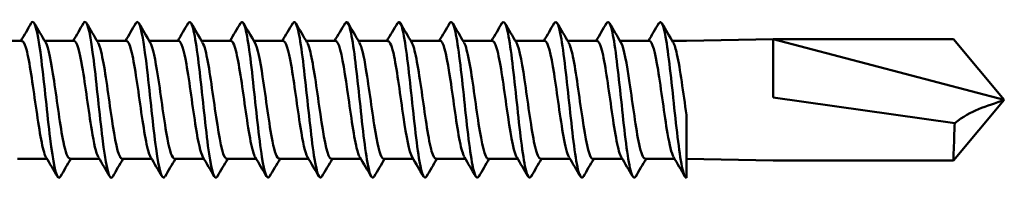
# Model space of a CAD drawing. Units: millimetres. Extents: x 3 to 2590, y -70 to 544.
# Drawn here: x 102 to 136, y 409 to 415 of the extents above; entities that cross this region are included whole.
import ezdxf

# ---------------------------------------------------------------- set-up
doc = ezdxf.new("R2010")
doc.units = ezdxf.units.MM
doc.layers.add('Visible (ANSI)', color=7, linetype='Continuous', lineweight=50)

# ---------------------------------------------------------------- blocks, each defined once
blk = doc.blocks.new('MF3-HT-L29-5.5 x 65')
at = {"layer": 'Visible (ANSI)'}
for p, q in [((47.395, 2.04), (50.395, 2.1)), ((50.395, 0.076), (50.395, 2.1)), ((50.395, 2.1), (58.395, 0)), ((50.395, 2.1), (56.633, 2.1)), ((58.395, 0), (56.633, 2.1)), ((24.392, 2.04), (23.373, 2.04)), ((26.202, 2.04), (25.183, 2.04)), ((28.012, 2.04), (26.993, 2.04)), ((29.822, 2.04), (28.803, 2.04)), ((31.632, 2.04), (30.613, 2.04)), ((33.442, 2.04), (32.423, 2.04)), ((35.252, 2.04), (34.233, 2.04)), ((37.062, 2.04), (36.043, 2.04)), ((38.872, 2.04), (37.853, 2.04)), ((40.682, 2.04), (39.663, 2.04)), ((42.492, 2.04), (41.473, 2.04)), ((44.302, 2.04), (43.283, 2.04)), ((46.112, 2.04), (45.093, 2.04)), ((47.395, 2.04), (46.903, 2.04)), ((50.395, 0.076), (56.679, -0.808)), ((58.395, 0), (56.633, -2.1)), ((47.395, -0.521), (47.395, -2.695)), ((25.263, -2.04), (24.243, -2.04)), ((27.073, -2.04), (26.053, -2.04)), ((28.883, -2.04), (27.863, -2.04)), ((30.693, -2.04), (29.673, -2.04)), ((32.503, -2.04), (31.483, -2.04)), ((34.313, -2.04), (33.293, -2.04)), ((36.123, -2.04), (35.103, -2.04)), ((37.933, -2.04), (36.913, -2.04)), ((39.743, -2.04), (38.723, -2.04)), ((41.553, -2.04), (40.533, -2.04)), ((43.363, -2.04), (42.343, -2.04)), ((45.173, -2.04), (44.153, -2.04)), ((46.983, -2.04), (45.963, -2.04)), ((47.395, -2.04), (50.395, -2.1)), ((50.395, -2.1), (56.633, -2.1))]:
    blk.add_line(p, q, dxfattribs=at)
for points, knots in [([(35.578, 2.642), (35.628, 2.728), (35.679, 2.696), (35.73, 2.535), (35.831, 2.214), (35.932, 1.398), (36.032, 0.471), (36.133, -0.456), (36.233, -1.459), (36.334, -2.064), (36.419, -2.573), (36.503, -2.785), (36.588, -2.648)], [-50.44855, -50.44855, -50.44855, -50.44855, -49.918656, -49.918656, -49.918656, -48.870228, -48.870228, -48.870228, -47.822343, -47.822343, -47.822343, -46.940823, -46.940823, -46.940823, -46.940823]), ([(37.388, 2.642), (37.438, 2.728), (37.489, 2.696), (37.54, 2.535), (37.643, 2.209), (37.745, 1.366), (37.848, 0.417), (37.95, -0.53), (38.053, -1.543), (38.155, -2.13), (38.236, -2.594), (38.317, -2.777), (38.398, -2.646)], [-44.165364, -44.165364, -44.165364, -44.165364, -43.635924, -43.635924, -43.635924, -42.566826, -42.566826, -42.566826, -41.500237, -41.500237, -41.500237, -40.657637, -40.657637, -40.657637, -40.657637]), ([(39.198, 2.642), (39.258, 2.742), (39.319, 2.675), (39.379, 2.43), (39.481, 2.019), (39.582, 1.125), (39.684, 0.177), (39.785, -0.77), (39.887, -1.734), (39.988, -2.254), (40.062, -2.63), (40.135, -2.763), (40.208, -2.644)], [-37.882179, -37.882179, -37.882179, -37.882179, -37.251837, -37.251837, -37.251837, -36.19388, -36.19388, -36.19388, -35.137447, -35.137447, -35.137447, -34.374452, -34.374452, -34.374452, -34.374452]), ([(41.008, 2.643), (41.072, 2.749), (41.137, 2.662), (41.202, 2.378), (41.302, 1.933), (41.403, 1.025), (41.504, 0.083), (41.605, -0.859), (41.705, -1.799), (41.806, -2.293), (41.877, -2.641), (41.947, -2.759), (42.018, -2.644)], [-31.598994, -31.598994, -31.598994, -31.598994, -30.925644, -30.925644, -30.925644, -29.875859, -29.875859, -29.875859, -28.827216, -28.827216, -28.827216, -28.091267, -28.091267, -28.091267, -28.091267]), ([(42.818, 2.643), (42.888, 2.758), (42.958, 2.643), (43.028, 2.302), (43.13, 1.806), (43.232, 0.851), (43.334, -0.102), (43.435, -1.052), (43.537, -1.963), (43.639, -2.397), (43.702, -2.667), (43.765, -2.747), (43.828, -2.642)], [-25.315808, -25.315808, -25.315808, -25.315808, -24.585968, -24.585968, -24.585968, -23.524165, -23.524165, -23.524165, -22.465658, -22.465658, -22.465658, -21.808081, -21.808081, -21.808081, -21.808081]), ([(44.628, 2.645), (44.702, 2.765), (44.776, 2.626), (44.85, 2.239), (44.951, 1.716), (45.051, 0.762), (45.152, -0.176), (45.254, -1.129), (45.356, -2.027), (45.458, -2.436), (45.518, -2.676), (45.578, -2.742), (45.638, -2.642)], [-19.032623, -19.032623, -19.032623, -19.032623, -18.259346, -18.259346, -18.259346, -17.213443, -17.213443, -17.213443, -16.150276, -16.150276, -16.150276, -15.524896, -15.524896, -15.524896, -15.524896]), ([(46.438, 2.646), (46.516, 2.772), (46.594, 2.608), (46.672, 2.178), (46.772, 1.624), (46.873, 0.648), (46.974, -0.288), (47.075, -1.228), (47.176, -2.092), (47.277, -2.47), (47.316, -2.618), (47.356, -2.695), (47.395, -2.695)], [-12.749438, -12.749438, -12.749438, -12.749438, -11.936808, -11.936808, -11.936808, -10.888538, -10.888538, -10.888538, -9.836509, -9.836509, -9.836509, -9.424778, -9.424778, -9.424778, -9.424778]), ([(24.718, 2.648), (24.735, 2.678), (24.752, 2.694), (24.769, 2.695), (24.869, 2.701), (24.97, 2.173), (25.07, 1.36), (25.171, 0.548), (25.272, -0.518), (25.372, -1.336), (25.473, -2.153), (25.573, -2.69), (25.674, -2.695), (25.692, -2.696), (25.71, -2.679), (25.728, -2.647)], [-88.147662, -88.147662, -88.147662, -88.147662, -87.970599, -87.970599, -87.970599, -86.922801, -86.922801, -86.922801, -85.875268, -85.875268, -85.875268, -84.827995, -84.827995, -84.827995, -84.639934, -84.639934, -84.639934, -84.639934]), ([(26.528, 2.648), (26.545, 2.678), (26.562, 2.694), (26.579, 2.695), (26.679, 2.701), (26.779, 2.175), (26.88, 1.364), (26.98, 0.554), (27.081, -0.51), (27.181, -1.328), (27.287, -2.185), (27.392, -2.733), (27.497, -2.693), (27.511, -2.688), (27.524, -2.672), (27.538, -2.648)], [-81.864476, -81.864476, -81.864476, -81.864476, -81.687702, -81.687702, -81.687702, -80.641434, -80.641434, -80.641434, -79.595407, -79.595407, -79.595407, -78.498991, -78.498991, -78.498991, -78.356749, -78.356749, -78.356749, -78.356749]), ([(28.338, 2.645), (28.366, 2.695), (28.395, 2.708), (28.423, 2.678), (28.525, 2.569), (28.628, 1.912), (28.73, 1.027), (28.833, 0.142), (28.935, -0.936), (29.037, -1.683), (29.139, -2.43), (29.242, -2.817), (29.344, -2.657), (29.345, -2.655), (29.347, -2.652), (29.348, -2.65)], [-75.581291, -75.581291, -75.581291, -75.581291, -75.284406, -75.284406, -75.284406, -74.218194, -74.218194, -74.218194, -73.152915, -73.152915, -73.152915, -72.088554, -72.088554, -72.088554, -72.073564, -72.073564, -72.073564, -72.073564]), ([(30.148, 2.643), (30.186, 2.71), (30.224, 2.709), (30.262, 2.633), (30.364, 2.431), (30.466, 1.697), (30.568, 0.785), (30.669, -0.126), (30.771, -1.178), (30.873, -1.865), (30.968, -2.507), (31.063, -2.807), (31.158, -2.649)], [-69.298106, -69.298106, -69.298106, -69.298106, -68.900794, -68.900794, -68.900794, -67.839924, -67.839924, -67.839924, -66.779884, -66.779884, -66.779884, -65.790378, -65.790378, -65.790378, -65.790378]), ([(31.958, 2.642), (32.002, 2.719), (32.047, 2.705), (32.092, 2.587), (32.194, 2.321), (32.295, 1.539), (32.396, 0.616), (32.498, -0.307), (32.599, -1.336), (32.7, -1.979), (32.79, -2.546), (32.879, -2.794), (32.968, -2.648)], [-63.01492, -63.01492, -63.01492, -63.01492, -62.547686, -62.547686, -62.547686, -61.491544, -61.491544, -61.491544, -60.436132, -60.436132, -60.436132, -59.507193, -59.507193, -59.507193, -59.507193]), ([(33.768, 2.642), (33.817, 2.725), (33.866, 2.699), (33.915, 2.552), (34.016, 2.248), (34.117, 1.441), (34.218, 0.513), (34.319, -0.414), (34.42, -1.426), (34.52, -2.042), (34.606, -2.566), (34.692, -2.787), (34.778, -2.648)], [-56.731735, -56.731735, -56.731735, -56.731735, -56.221463, -56.221463, -56.221463, -55.169461, -55.169461, -55.169461, -54.118093, -54.118093, -54.118093, -53.224008, -53.224008, -53.224008, -53.224008]), ([(25.228, -1.98), (25.212, -1.954), (25.196, -1.919), (25.181, -1.875), (25.072, -1.573), (24.964, -0.844), (24.856, -0.077), (24.747, 0.689), (24.639, 1.454), (24.531, 1.809), (24.484, 1.96), (24.438, 2.033), (24.392, 2.032)], [85.062877, 85.062877, 85.062877, 85.062877, 85.227523, 85.227523, 85.227523, 86.356067, 86.356067, 86.356067, 87.483863, 87.483863, 87.483863, 87.964594, 87.964594, 87.964594, 87.964594]), ([(26.053, -2.034), (25.979, -2.029), (25.905, -1.829), (25.831, -1.464), (25.723, -0.928), (25.614, -0.066), (25.506, 0.661), (25.41, 1.305), (25.314, 1.814), (25.218, 1.98)], [78.539816, 78.539816, 78.539816, 78.539816, 79.310432, 79.310432, 79.310432, 80.440528, 80.440528, 80.440528, 81.441534, 81.441534, 81.441534, 81.441534]), ([(27.038, -1.976), (26.962, -1.843), (26.886, -1.508), (26.81, -1.045), (26.701, -0.383), (26.592, 0.505), (26.483, 1.143), (26.39, 1.693), (26.296, 2.032), (26.202, 2.038)], [78.779692, 78.779692, 78.779692, 78.779692, 79.572919, 79.572919, 79.572919, 80.70549, 80.70549, 80.70549, 81.681409, 81.681409, 81.681409, 81.681409]), ([(27.863, -2.036), (27.839, -2.038), (27.814, -2.018), (27.79, -1.974), (27.681, -1.779), (27.572, -1.125), (27.463, -0.365), (27.354, 0.394), (27.245, 1.219), (27.136, 1.665), (27.1, 1.813), (27.064, 1.916), (27.028, 1.975)], [72.256631, 72.256631, 72.256631, 72.256631, 72.512243, 72.512243, 72.512243, 73.647473, 73.647473, 73.647473, 74.781796, 74.781796, 74.781796, 75.158348, 75.158348, 75.158348, 75.158348]), ([(28.848, -1.977), (28.823, -1.937), (28.798, -1.874), (28.773, -1.788), (28.663, -1.416), (28.554, -0.631), (28.445, 0.141), (28.336, 0.913), (28.226, 1.63), (28.117, 1.906), (28.082, 1.994), (28.047, 2.036), (28.012, 2.034)], [72.496506, 72.496506, 72.496506, 72.496506, 72.758595, 72.758595, 72.758595, 73.896668, 73.896668, 73.896668, 75.033772, 75.033772, 75.033772, 75.398224, 75.398224, 75.398224, 75.398224]), ([(29.673, -2.035), (29.592, -2.029), (29.511, -1.782), (29.429, -1.349), (29.32, -0.767), (29.21, 0.119), (29.101, 0.827), (29.013, 1.395), (28.925, 1.825), (28.838, 1.979)], [65.973446, 65.973446, 65.973446, 65.973446, 66.821771, 66.821771, 66.821771, 67.961846, 67.961846, 67.961846, 68.875163, 68.875163, 68.875163, 68.875163]), ([(30.658, -1.977), (30.577, -1.835), (30.497, -1.466), (30.416, -0.962), (30.306, -0.277), (30.197, 0.62), (30.087, 1.238), (29.999, 1.734), (29.91, 2.03), (29.822, 2.037)], [66.213321, 66.213321, 66.213321, 66.213321, 67.052949, 67.052949, 67.052949, 68.196187, 68.196187, 68.196187, 69.115038, 69.115038, 69.115038, 69.115038]), ([(31.483, -2.036), (31.458, -2.038), (31.432, -2.015), (31.406, -1.967), (31.296, -1.76), (31.186, -1.086), (31.076, -0.316), (30.966, 0.453), (30.856, 1.278), (30.746, 1.705), (30.713, 1.833), (30.68, 1.923), (30.648, 1.975)], [59.69026, 59.69026, 59.69026, 59.69026, 59.958865, 59.958865, 59.958865, 61.105467, 61.105467, 61.105467, 62.250926, 62.250926, 62.250926, 62.591978, 62.591978, 62.591978, 62.591978]), ([(32.468, -1.977), (32.443, -1.937), (32.418, -1.875), (32.393, -1.789), (32.282, -1.414), (32.172, -0.616), (32.061, 0.164), (31.953, 0.928), (31.845, 1.635), (31.737, 1.907), (31.702, 1.995), (31.667, 2.036), (31.632, 2.033)], [59.930136, 59.930136, 59.930136, 59.930136, 60.191332, 60.191332, 60.191332, 61.34148, 61.34148, 61.34148, 62.468783, 62.468783, 62.468783, 62.831853, 62.831853, 62.831853, 62.831853]), ([(33.293, -2.034), (33.217, -2.029), (33.141, -1.815), (33.065, -1.43), (32.952, -0.86), (32.839, 0.056), (32.726, 0.792), (32.637, 1.376), (32.547, 1.821), (32.458, 1.978)], [53.407075, 53.407075, 53.407075, 53.407075, 54.201309, 54.201309, 54.201309, 55.37666, 55.37666, 55.37666, 56.308792, 56.308792, 56.308792, 56.308792]), ([(34.278, -1.977), (34.197, -1.836), (34.116, -1.463), (34.035, -0.956), (33.927, -0.282), (33.819, 0.596), (33.712, 1.211), (33.622, 1.723), (33.532, 2.031), (33.442, 2.038)], [53.64695, 53.64695, 53.64695, 53.64695, 54.489858, 54.489858, 54.489858, 55.613206, 55.613206, 55.613206, 56.548668, 56.548668, 56.548668, 56.548668]), ([(35.103, -2.034), (35.071, -2.036), (35.039, -2.001), (35.007, -1.926), (34.899, -1.673), (34.791, -0.984), (34.683, -0.224), (34.575, 0.535), (34.467, 1.328), (34.359, 1.732), (34.328, 1.846), (34.298, 1.927), (34.268, 1.976)], [47.12389, 47.12389, 47.12389, 47.12389, 47.460259, 47.460259, 47.460259, 48.584546, 48.584546, 48.584546, 49.708516, 49.708516, 49.708516, 50.025607, 50.025607, 50.025607, 50.025607]), ([(36.088, -1.975), (36.052, -1.916), (36.015, -1.811), (35.979, -1.661), (35.871, -1.217), (35.763, -0.401), (35.655, 0.353), (35.547, 1.106), (35.439, 1.759), (35.331, 1.965), (35.304, 2.015), (35.278, 2.038), (35.252, 2.036)], [47.363765, 47.363765, 47.363765, 47.363765, 47.743132, 47.743132, 47.743132, 48.8684, 48.8684, 48.8684, 49.993336, 49.993336, 49.993336, 50.265482, 50.265482, 50.265482, 50.265482]), ([(36.913, -2.039), (36.818, -2.033), (36.723, -1.68), (36.627, -1.114), (36.519, -0.472), (36.411, 0.41), (36.303, 1.063), (36.228, 1.518), (36.153, 1.845), (36.078, 1.976)], [40.840704, 40.840704, 40.840704, 40.840704, 41.833896, 41.833896, 41.833896, 42.959841, 42.959841, 42.959841, 43.742422, 43.742422, 43.742422, 43.742422]), ([(37.898, -1.981), (37.799, -1.81), (37.7, -1.272), (37.601, -0.603), (37.493, 0.13), (37.385, 0.983), (37.276, 1.501), (37.205, 1.844), (37.134, 2.029), (37.062, 2.033)], [41.08058, 41.08058, 41.08058, 41.08058, 42.11165, 42.11165, 42.11165, 43.238647, 43.238647, 43.238647, 43.982297, 43.982297, 43.982297, 43.982297]), ([(38.723, -2.032), (38.674, -2.033), (38.625, -1.949), (38.576, -1.777), (38.467, -1.4), (38.359, -0.621), (38.251, 0.144), (38.142, 0.909), (38.034, 1.621), (37.926, 1.9), (37.913, 1.933), (37.9, 1.96), (37.888, 1.98)], [34.557519, 34.557519, 34.557519, 34.557519, 35.07079, 35.07079, 35.07079, 36.198883, 36.198883, 36.198883, 37.326606, 37.326606, 37.326606, 37.459236, 37.459236, 37.459236, 37.459236]), ([(39.708, -1.973), (39.656, -1.886), (39.603, -1.705), (39.551, -1.444), (39.443, -0.901), (39.334, -0.037), (39.226, 0.686), (39.117, 1.409), (39.009, 1.954), (38.901, 2.03), (38.891, 2.037), (38.882, 2.04), (38.872, 2.039)], [34.797395, 34.797395, 34.797395, 34.797395, 35.341928, 35.341928, 35.341928, 36.47116, 36.47116, 36.47116, 37.600008, 37.600008, 37.600008, 37.699112, 37.699112, 37.699112, 37.699112]), ([(40.533, -2.04), (40.532, -2.04), (40.53, -2.04), (40.528, -2.04), (40.419, -2.024), (40.311, -1.535), (40.202, -0.833), (40.094, -0.131), (39.985, 0.746), (39.877, 1.329), (39.817, 1.65), (39.757, 1.872), (39.698, 1.974)], [28.274334, 28.274334, 28.274334, 28.274334, 28.294191, 28.294191, 28.294191, 29.424606, 29.424606, 29.424606, 30.554621, 30.554621, 30.554621, 31.176051, 31.176051, 31.176051, 31.176051]), ([(41.518, -1.981), (41.514, -1.974), (41.51, -1.967), (41.505, -1.958), (41.397, -1.743), (41.288, -1.076), (41.179, -0.316), (41.071, 0.444), (40.962, 1.258), (40.854, 1.69), (40.796, 1.916), (40.739, 2.031), (40.682, 2.032)], [28.514209, 28.514209, 28.514209, 28.514209, 28.558188, 28.558188, 28.558188, 29.68983, 29.68983, 29.68983, 30.821058, 30.821058, 30.821058, 31.415927, 31.415927, 31.415927, 31.415927]), ([(42.343, -2.032), (42.282, -2.03), (42.22, -1.894), (42.158, -1.63), (42.049, -1.168), (41.94, -0.335), (41.831, 0.418), (41.724, 1.167), (41.616, 1.799), (41.508, 1.982)], [21.991149, 21.991149, 21.991149, 21.991149, 22.635956, 22.635956, 22.635956, 23.768441, 23.768441, 23.768441, 24.892866, 24.892866, 24.892866, 24.892866]), ([(43.328, -1.974), (43.264, -1.865), (43.201, -1.618), (43.137, -1.264), (43.028, -0.659), (42.919, 0.227), (42.811, 0.916), (42.704, 1.587), (42.598, 2.038), (42.492, 2.04)], [22.231024, 22.231024, 22.231024, 22.231024, 22.89359, 22.89359, 22.89359, 24.027378, 24.027378, 24.027378, 25.132741, 25.132741, 25.132741, 25.132741]), ([(44.153, -2.039), (44.142, -2.039), (44.13, -2.035), (44.118, -2.024), (44.009, -1.929), (43.9, -1.36), (43.791, -0.626), (43.682, 0.109), (43.573, 0.971), (43.464, 1.496), (43.415, 1.731), (43.366, 1.892), (43.318, 1.973)], [15.707963, 15.707963, 15.707963, 15.707963, 15.831854, 15.831854, 15.831854, 16.966991, 16.966991, 16.966991, 18.101672, 18.101672, 18.101672, 18.609681, 18.609681, 18.609681, 18.609681]), ([(45.138, -1.98), (45.125, -1.959), (45.112, -1.933), (45.1, -1.899), (44.99, -1.618), (44.881, -0.896), (44.772, -0.124), (44.663, 0.647), (44.554, 1.427), (44.445, 1.795), (44.397, 1.955), (44.35, 2.033), (44.302, 2.032)], [15.947839, 15.947839, 15.947839, 15.947839, 16.081352, 16.081352, 16.081352, 17.217883, 17.217883, 17.217883, 18.353944, 18.353944, 18.353944, 18.849556, 18.849556, 18.849556, 18.849556]), ([(45.963, -2.033), (45.894, -2.029), (45.824, -1.854), (45.755, -1.528), (45.646, -1.015), (45.536, -0.155), (45.427, 0.585), (45.327, 1.263), (45.227, 1.808), (45.128, 1.981)], [9.424778, 9.424778, 9.424778, 9.424778, 10.149172, 10.149172, 10.149172, 11.286659, 11.286659, 11.286659, 12.326495, 12.326495, 12.326495, 12.326495]), ([(46.948, -1.975), (46.878, -1.854), (46.808, -1.566), (46.739, -1.159), (46.629, -0.521), (46.52, 0.373), (46.411, 1.04), (46.311, 1.646), (46.212, 2.034), (46.112, 2.039)], [9.664653, 9.664653, 9.664653, 9.664653, 10.39146, 10.39146, 10.39146, 11.530421, 11.530421, 11.530421, 12.566371, 12.566371, 12.566371, 12.566371]), ([(47.395, -0.521), (47.286, 0.229), (47.176, 1.082), (47.067, 1.575), (47.024, 1.769), (46.981, 1.903), (46.938, 1.974)], [4.454342, 4.454342, 4.454342, 4.454342, 5.594312, 5.594312, 5.594312, 6.04331, 6.04331, 6.04331, 6.04331]), ([(56.679, -0.808), (56.962, -0.579), (57.247, -0.432), (57.801, -0.2), (58.097, -0.115), (58.39, -0.002), (58.393, -0.001), (58.395, 0)], [-0.2468862, -0.2468862, -0.2468862, -0.2468862, -0.1357411, -0.1357411, 0, 0, 0.0011429, 0.0011429, 0.0011429, 0.0011429]), ([(56.633, -2.1), (56.633, -2.1), (56.634, -2.085), (56.636, -2.024), (56.637, -1.978), (56.643, -1.81), (56.648, -1.656), (56.661, -1.275), (56.669, -1.052), (56.679, -0.808)], [-0.2430224, -0.2430224, -0.2430224, -0.2430224, -0.199832, -0.199832, -0.15675, -0.15675, -0.078092, -0.078092, 0, 0, 0, 0])]:
    blk.add_open_spline(points, degree=3, knots=knots, dxfattribs=at)
for points in [[(24.358, 2.04), (24.478, 2.243), (24.598, 2.446), (24.718, 2.65)], [(24.823, 2.65), (24.954, 2.427), (25.085, 2.204), (25.218, 1.982)], [(26.168, 2.04), (26.288, 2.243), (26.408, 2.446), (26.528, 2.65)], [(26.633, 2.65), (26.764, 2.427), (26.895, 2.204), (27.028, 1.982)], [(27.978, 2.04), (28.098, 2.243), (28.218, 2.446), (28.338, 2.65)], [(28.443, 2.65), (28.574, 2.427), (28.705, 2.204), (28.838, 1.982)], [(29.788, 2.04), (29.908, 2.243), (30.028, 2.446), (30.148, 2.65)], [(30.253, 2.65), (30.384, 2.427), (30.515, 2.204), (30.648, 1.982)], [(31.598, 2.04), (31.718, 2.243), (31.838, 2.446), (31.958, 2.65)], [(32.063, 2.65), (32.194, 2.427), (32.325, 2.204), (32.458, 1.982)], [(33.408, 2.04), (33.528, 2.243), (33.648, 2.446), (33.768, 2.65)], [(33.873, 2.65), (34.004, 2.427), (34.135, 2.204), (34.268, 1.982)], [(35.218, 2.04), (35.338, 2.243), (35.458, 2.446), (35.578, 2.65)], [(35.683, 2.65), (35.814, 2.427), (35.945, 2.204), (36.078, 1.982)], [(37.028, 2.04), (37.148, 2.243), (37.268, 2.446), (37.388, 2.65)], [(37.493, 2.65), (37.624, 2.427), (37.755, 2.204), (37.888, 1.982)], [(38.838, 2.04), (38.958, 2.243), (39.078, 2.446), (39.198, 2.65)], [(39.303, 2.65), (39.434, 2.427), (39.565, 2.204), (39.698, 1.982)], [(40.648, 2.04), (40.768, 2.243), (40.888, 2.446), (41.008, 2.65)], [(41.113, 2.65), (41.244, 2.427), (41.375, 2.204), (41.508, 1.982)], [(42.458, 2.04), (42.578, 2.243), (42.698, 2.446), (42.818, 2.65)], [(42.923, 2.65), (43.054, 2.427), (43.185, 2.204), (43.318, 1.982)], [(44.268, 2.04), (44.388, 2.243), (44.508, 2.446), (44.628, 2.65)], [(44.733, 2.65), (44.864, 2.427), (44.995, 2.204), (45.128, 1.982)], [(46.078, 2.04), (46.198, 2.243), (46.318, 2.446), (46.438, 2.65)], [(46.543, 2.65), (46.674, 2.427), (46.805, 2.204), (46.938, 1.982)], [(25.623, -2.65), (25.492, -2.427), (25.36, -2.204), (25.228, -1.982)], [(26.088, -2.04), (25.967, -2.243), (25.848, -2.446), (25.728, -2.65)], [(27.433, -2.65), (27.302, -2.427), (27.17, -2.204), (27.038, -1.982)], [(27.898, -2.04), (27.777, -2.243), (27.658, -2.446), (27.538, -2.65)], [(29.243, -2.65), (29.112, -2.427), (28.98, -2.204), (28.848, -1.982)], [(29.708, -2.04), (29.587, -2.243), (29.468, -2.446), (29.348, -2.65)], [(31.053, -2.65), (30.922, -2.427), (30.79, -2.204), (30.658, -1.982)], [(31.518, -2.04), (31.397, -2.243), (31.278, -2.446), (31.158, -2.65)], [(32.863, -2.65), (32.732, -2.427), (32.6, -2.204), (32.468, -1.982)], [(33.328, -2.04), (33.207, -2.243), (33.088, -2.446), (32.968, -2.65)], [(34.673, -2.65), (34.542, -2.427), (34.41, -2.204), (34.278, -1.982)], [(35.138, -2.04), (35.017, -2.243), (34.898, -2.446), (34.778, -2.65)], [(36.483, -2.65), (36.352, -2.427), (36.22, -2.204), (36.088, -1.982)], [(36.948, -2.04), (36.827, -2.243), (36.708, -2.446), (36.588, -2.65)], [(38.293, -2.65), (38.162, -2.427), (38.03, -2.204), (37.898, -1.982)], [(38.758, -2.04), (38.637, -2.243), (38.518, -2.446), (38.398, -2.65)], [(40.103, -2.65), (39.972, -2.427), (39.84, -2.204), (39.708, -1.982)], [(40.568, -2.04), (40.447, -2.243), (40.328, -2.446), (40.208, -2.65)], [(41.913, -2.65), (41.782, -2.427), (41.65, -2.204), (41.518, -1.982)], [(42.378, -2.04), (42.257, -2.243), (42.138, -2.446), (42.018, -2.65)], [(43.723, -2.65), (43.592, -2.427), (43.46, -2.204), (43.328, -1.982)], [(44.188, -2.04), (44.067, -2.243), (43.948, -2.446), (43.828, -2.65)], [(45.533, -2.65), (45.402, -2.427), (45.27, -2.204), (45.138, -1.982)], [(45.998, -2.04), (45.877, -2.243), (45.758, -2.446), (45.638, -2.65)], [(47.343, -2.65), (47.212, -2.427), (47.08, -2.204), (46.948, -1.982)]]:
    blk.add_open_spline(points, degree=3, dxfattribs=at)

msp = doc.modelspace()

# ---------------------------------------------------------------- block references
msp.add_blockref('MF3-HT-L29-5.5 x 65', (77.945, 412.026))

doc.saveas('drawing.dxf')
